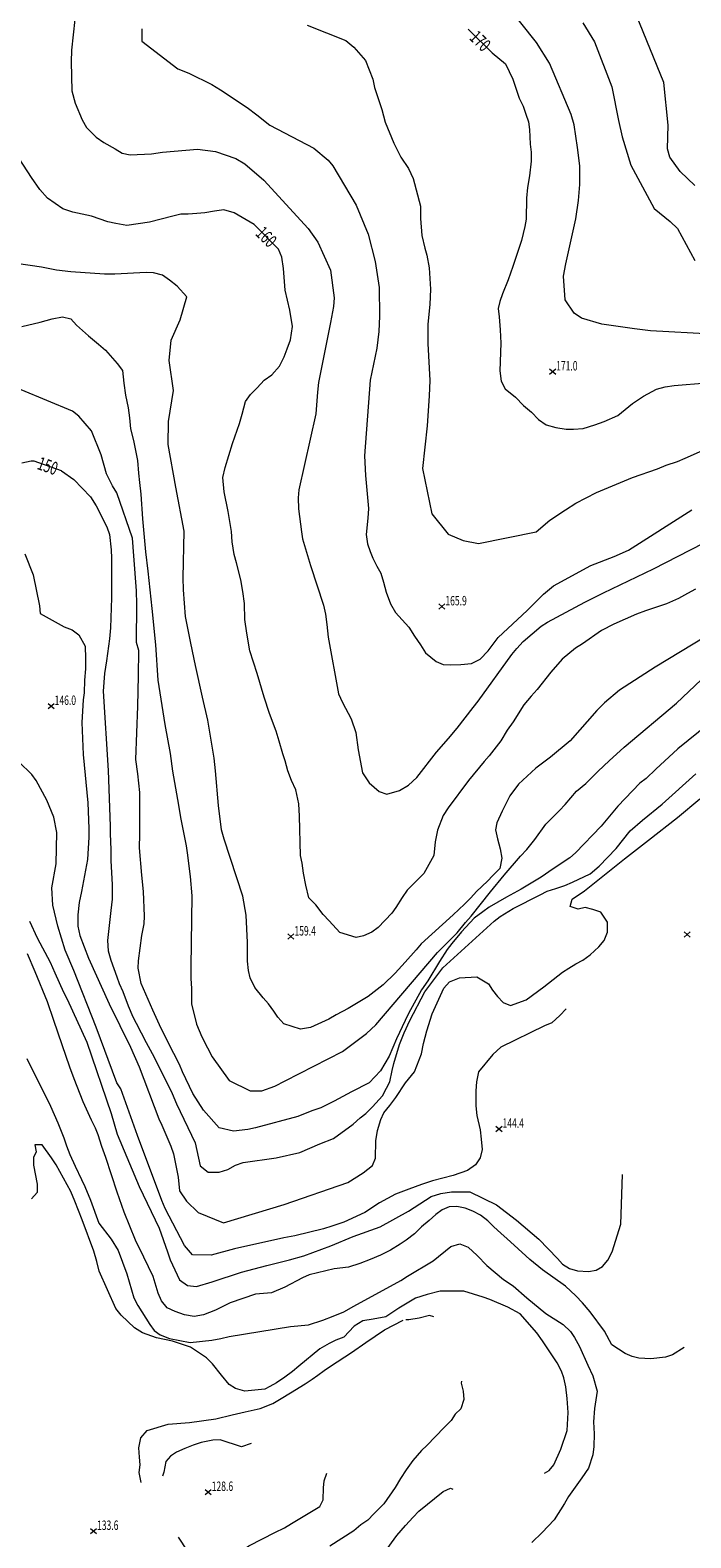
# Model space of a CAD drawing. Units: metres. Extents: x 481909 to 491657, y 4642795 to 4653295.
# Drawn here: x 487581 to 487675, y 4646310 to 4646526 of the extents above; entities that cross this region are included whole.
import ezdxf
from ezdxf.enums import TextEntityAlignment as Align

# ---------------------------------------------------------------- set-up
doc = ezdxf.new("R2010")
doc.units = ezdxf.units.M
for name, color, linetype, lineweight in [('ORO_01_LN', 33, 'Continuous', 0), ('ORO_02_LN', 35, 'Continuous', 13), ('ORO_02_NR_LN', 35, 'Continuous', 13), ('ORO_02_TX', 35, 'Continuous', 0), ('ORO_03_PT', 7, 'Continuous', 0), ('ORO_03_TX', 7, 'Continuous', 0)]:
    doc.layers.add(name, color=color, linetype=linetype, lineweight=lineweight)
doc.styles.get("Standard").update_dxf_attribs({"font": 'txt.shx'})
doc.styles.add('Style-INTL_WORKING', font='INTL_WORKING.shx')

# ---------------------------------------------------------------- blocks, each defined once
blk = doc.blocks.new('altim')
at = {"layer": 'ORO_03_PT'}
for p, q in [((-0.24, -0.21), (0.24, 0.21)), ((-0.24, 0.21), (0.24, -0.21))]:
    blk.add_line(p, q, dxfattribs=at)
at = {"linetype": 'Continuous', "lineweight": 13, "flags": 1}
for tag in ['Categories', 'Groups', 'Id', 'DataHeight', 'ElementsOcults', 'Multiescala', 'DataGeoide', 'IsException', 'DataOrigin', 'DataCaptura', 'DataCarto', 'Name', 'Features']:
    blk.add_attdef(tag, (-269910.5, -2584739.29, -49.4), '', height=1.13, dxfattribs=at)

msp = doc.modelspace()

# ---------------------------------------------------------------- linework, layer by layer
at = {"layer": 'ORO_01_LN', "flags": 128}
for points, elevation in [([(487678.37, 4646482.52), (487669.64, 4646483), (487667.34, 4646483.28), (487662.7, 4646483.95), (487659.79, 4646484.82), (487658.71, 4646485.51), (487657.44, 4646487.41), (487657.17, 4646490.82), (487657.54, 4646492.6), (487658.95, 4646499.04), (487659.32, 4646501.66), (487659.51, 4646503.96), (487659.53, 4646506.64), (487659.22, 4646509.25), (487658.7, 4646512.51), (487658.3, 4646513.97), (487655.19, 4646521.36), (487653.35, 4646524.33), (487646.21, 4646533.31)], 172.5), ([(487676, 4646503.81), (487673.91, 4646505.8), (487672.41, 4646507.87), (487672.07, 4646509.08), (487672.2, 4646512.47), (487671.55, 4646518.58), (487667.64, 4646528.2)], 177.5), ([(487587.24, 4646527.61), (487586.74, 4646523.2), (487586.7, 4646521.56), (487586.81, 4646517.4), (487587.28, 4646515.62), (487588.28, 4646513.25), (487588.9, 4646512.14), (487590.27, 4646510.72), (487591.39, 4646509.98), (487592.98, 4646509.06), (487593.99, 4646508.45), (487595.13, 4646508.2), (487598.18, 4646508.36), (487599.79, 4646508.6), (487604.8, 4646509.03), (487607.38, 4646508.7), (487610.29, 4646507.68), (487611.57, 4646506.93), (487614.29, 4646504.6), (487620.65, 4646497.65), (487622.03, 4646495.7), (487623.82, 4646491.7), (487624.38, 4646487.71), (487624.28, 4646486.48), (487623.85, 4646484.19), (487622.13, 4646475.56), (487621.99, 4646474.21), (487621.71, 4646471.07), (487619.29, 4646460.21), (487619.19, 4646459.05), (487619.27, 4646457.45), (487619.66, 4646454.16), (487619.81, 4646453.15), (487620.98, 4646449.34), (487622.85, 4646443.65), (487623.1, 4646442.36), (487623.31, 4646440.87), (487623.5, 4646439.06), (487624.97, 4646430.96), (487625.54, 4646429.73), (487626.78, 4646427.35), (487627.48, 4646425.4), (487627.8, 4646422.95), (487628.43, 4646419.64), (487629.36, 4646418.2), (487630.78, 4646416.97), (487631.91, 4646416.55), (487633.7, 4646417.1), (487634.98, 4646417.88), (487636.19, 4646418.97), (487639.01, 4646422.59), (487640.74, 4646424.54), (487641.98, 4646426.03), (487644.24, 4646428.99), (487644.97, 4646429.88), (487649.78, 4646436.58), (487650.5, 4646437.47), (487651.43, 4646438.46), (487654.01, 4646440.65), (487654.92, 4646441.24), (487660.26, 4646444.09), (487662.92, 4646445.43), (487670.09, 4646448.87), (487680.79, 4646454.36)], 162.5), ([(487596.84, 4646526.25), (487596.83, 4646524.49), (487601.99, 4646520.56), (487603.55, 4646519.92), (487606.86, 4646518.27), (487608.07, 4646517.53), (487611.89, 4646514.98), (487613.28, 4646513.96), (487615.16, 4646512.46), (487621.43, 4646509.15), (487623.5, 4646507.45), (487624.17, 4646506.62), (487627.53, 4646500.98), (487629.23, 4646496.82), (487630.24, 4646492.93), (487630.81, 4646489.19), (487630.84, 4646485.11), (487630.73, 4646482.88), (487630.45, 4646480.5), (487629.5, 4646475.91), (487628.68, 4646465.05), (487628.86, 4646462.24), (487629.26, 4646457.51), (487629.19, 4646456.15), (487628.95, 4646453.81), (487629.12, 4646452.44), (487629.51, 4646451.35), (487629.9, 4646450.41), (487630.48, 4646449.26), (487631.03, 4646448.23), (487631.4, 4646446.98), (487631.81, 4646445.52), (487632.41, 4646443.85), (487633.14, 4646442.61), (487635.03, 4646440.52), (487635.85, 4646439.2), (487636.71, 4646438), (487637.45, 4646436.85), (487638.98, 4646435.57), (487639.96, 4646435.16), (487640.99, 4646435.11), (487642.47, 4646435.15), (487644.04, 4646435.28), (487645.27, 4646435.93), (487646.41, 4646437.11), (487647.86, 4646439.04), (487651.97, 4646442.91), (487654.33, 4646445.26), (487655.78, 4646446.43), (487661.12, 4646449.36), (487664.46, 4646450.63), (487666.51, 4646451.56), (487675.58, 4646457.34)], 165), ([(487620.47, 4646526.78), (487626.04, 4646524.58), (487627.19, 4646523.64), (487628.85, 4646521.72), (487629.87, 4646519.07), (487630.13, 4646517.86), (487631.17, 4646514.69), (487631.68, 4646512.87), (487632.89, 4646509.86), (487633.9, 4646507.89), (487634.98, 4646506.27), (487635.67, 4646504.84), (487636.71, 4646500.84), (487636.7, 4646499.08), (487636.9, 4646496.67), (487637.36, 4646494.81), (487637.63, 4646493.84), (487637.98, 4646492.02), (487638.15, 4646488.98), (487638.04, 4646486.75), (487637.77, 4646483.92), (487637.76, 4646481.17), (487638.05, 4646475.88), (487637.94, 4646473.65), (487637.68, 4646469.39), (487637.01, 4646463.23), (487638.33, 4646456.73), (487640.7, 4646453.86), (487642.85, 4646452.91), (487645.02, 4646452.52), (487653.26, 4646454.19), (487655.26, 4646455.84), (487657.49, 4646457.33), (487658.98, 4646458.29), (487661.93, 4646459.82), (487667.07, 4646461.96), (487670.65, 4646463.22), (487671.91, 4646463.75), (487673.5, 4646464.27), (487674.6, 4646464.74), (487679.17, 4646466.74)], 167.5), ([(487659.96, 4646527.11), (487661.62, 4646524.43), (487664.13, 4646517.95), (487665.05, 4646513.15), (487665.57, 4646510.81), (487666.84, 4646506.71), (487670.16, 4646500.51), (487672.47, 4646498.64), (487673.5, 4646497.67), (487675.98, 4646493.07)], 175), ([(487677.56, 4646439.19), (487670.31, 4646434.76), (487665.23, 4646431.46), (487663.06, 4646429.65), (487661.97, 4646428.58), (487658.15, 4646424.22), (487655.32, 4646421.89), (487653.24, 4646420.31), (487650.77, 4646418), (487649.53, 4646416.35), (487648.42, 4646414.13), (487647.65, 4646412.45), (487647.48, 4646411.46), (487647.74, 4646410.17), (487648.11, 4646408.75), (487648.36, 4646407.38), (487648.08, 4646405.91), (487647.08, 4646404.93), (487646.32, 4646404.09), (487644.76, 4646402.61), (487643.92, 4646401.69), (487643.04, 4646400.81), (487641.4, 4646399.26), (487636.8, 4646395.1), (487636.11, 4646394.25), (487634.51, 4646392.5), (487633.11, 4646390.93), (487631.39, 4646389.22), (487629.23, 4646387.57), (487626.38, 4646385.83), (487624.62, 4646384.92), (487623.59, 4646384.3), (487620.98, 4646383.15), (487619.53, 4646382.9), (487617.17, 4646383.66), (487616.3, 4646384.62), (487615.74, 4646385.49), (487614.95, 4646386.53), (487614.2, 4646387.36), (487612.99, 4646388.86), (487612.34, 4646390.25), (487612.08, 4646391.31), (487611.95, 4646392.63), (487611.96, 4646395.31), (487611.76, 4646399.23), (487611.29, 4646401.93), (487608.59, 4646410.14), (487608.22, 4646411.47), (487607.8, 4646414.97), (487607.36, 4646419.9), (487607.18, 4646421.71), (487606.25, 4646427.19), (487605.5, 4646430.46), (487604.49, 4646435.03), (487603.81, 4646438.22), (487603.08, 4646442.05), (487602.76, 4646445.86), (487602.72, 4646447.58), (487602.9, 4646454.28), (487601.7, 4646460.57), (487600.57, 4646466.7), (487600.65, 4646469.97), (487601.35, 4646474.41), (487600.73, 4646478.72), (487601.04, 4646481.66), (487602.3, 4646484.55), (487603.27, 4646487.86), (487601.87, 4646489.41), (487600.79, 4646490.26), (487599.79, 4646490.95), (487598.49, 4646491.29), (487597.45, 4646491.35), (487592.93, 4646491.13), (487591.45, 4646491.09), (487586.63, 4646491.45), (487584.61, 4646491.67), (487582.47, 4646492.1), (487578.86, 4646492.64)], 157.5), ([(487579.65, 4646483.61), (487582.27, 4646484.24), (487583.98, 4646484.71), (487585.47, 4646485), (487586.65, 4646484.7), (487587.45, 4646483.82), (487589.17, 4646482.25), (487590.62, 4646481.06), (487591.62, 4646480.21), (487593.28, 4646478.29), (487594.03, 4646477.3), (487594.22, 4646475.49), (487594.49, 4646473.76), (487594.84, 4646471.94), (487595.05, 4646470.53), (487595.21, 4646468.93), (487595.64, 4646467.27), (487596.18, 4646464.41), (487596.33, 4646462.56), (487596.46, 4646461.24), (487596.69, 4646459.55), (487596.92, 4646456.02), (487597.32, 4646451.29), (487597.66, 4646448.55), (487598.27, 4646443.17), (487598.77, 4646437.99), (487599.11, 4646432.9), (487600.11, 4646426.58), (487600.86, 4646422.39), (487601.21, 4646419.89), (487602.08, 4646414.98), (487602.36, 4646413.25), (487603.15, 4646409.17), (487603.3, 4646408.16), (487603.73, 4646404.75), (487603.99, 4646402.02), (487603.84, 4646391.84), (487603.83, 4646390.16), (487603.92, 4646388.72), (487603.93, 4646386.52), (487604.66, 4646383.61), (487605.41, 4646381.77), (487606.21, 4646380.22), (487606.9, 4646378.94), (487609.33, 4646375.51), (487612.33, 4646374.04), (487614.01, 4646374.03), (487615.88, 4646374.74), (487617.35, 4646375.46), (487625.56, 4646379.68), (487629, 4646382.27), (487630.3, 4646383.52), (487639.17, 4646393.9), (487641.95, 4646396.71), (487643.14, 4646398.17), (487643.99, 4646399.09), (487646.76, 4646402.58), (487648.72, 4646404.96), (487651.05, 4646407.68), (487651.94, 4646408.64), (487653.09, 4646410.06), (487654.67, 4646412.25), (487656.61, 4646414.23), (487657.41, 4646415.11), (487659.07, 4646416.99), (487660.4, 4646418.12), (487662.17, 4646419.87), (487663.72, 4646421.35), (487665.9, 4646423.31), (487673.36, 4646429.61), (487678.65, 4646434.62)], 155), ([(487682.46, 4646430.23), (487673.55, 4646423.09), (487670.41, 4646420.17), (487669.03, 4646418.84), (487668.11, 4646418.17), (487664.95, 4646414.85), (487662.61, 4646411.97), (487658.9, 4646408.17), (487658.11, 4646407.45), (487655.71, 4646405.89), (487654.01, 4646404.66), (487651.13, 4646402.96), (487649.04, 4646401.83), (487646.57, 4646400.36), (487645.62, 4646399.73), (487644.41, 4646398.79), (487642.6, 4646396.84), (487641.2, 4646395.19), (487640.55, 4646394.31), (487639.43, 4646392.61), (487637.77, 4646389.81), (487636.87, 4646388.54), (487635.02, 4646385.12), (487634.53, 4646384.15), (487633.28, 4646381.49), (487632.23, 4646379.03), (487631.01, 4646376.93), (487629.37, 4646375.22), (487626.82, 4646373.91), (487624.36, 4646372.59), (487622.43, 4646371.61), (487621.17, 4646371.16), (487619.14, 4646370.38), (487613.1, 4646368.73), (487612.01, 4646368.5), (487609.92, 4646368.29), (487607.91, 4646368.75), (487605.64, 4646371.26), (487604.12, 4646373.69), (487602.64, 4646376.76), (487602.21, 4646377.82), (487600.57, 4646380.98), (487599.34, 4646383.52), (487598.37, 4646385.6), (487596.73, 4646389.44), (487596.28, 4646391.62), (487596.33, 4646392.66), (487596.83, 4646396.31), (487597.15, 4646397.97), (487597.21, 4646399.08), (487597.07, 4646402.61), (487596.83, 4646404.97), (487596.5, 4646408.87), (487596.52, 4646410.86), (487596.54, 4646416.81), (487596.24, 4646419.5), (487595.98, 4646421.55), (487596.25, 4646429.17), (487596.34, 4646433.52), (487596.41, 4646437.15), (487596.06, 4646438.29), (487596.1, 4646443.8), (487596.04, 4646445.72), (487595.69, 4646450.73), (487595.46, 4646453.26), (487593.23, 4646459.76), (487592.64, 4646460.75), (487591.77, 4646462.47), (487590.98, 4646465.19), (487589.6, 4646468.65), (487587.79, 4646470.74), (487586.91, 4646471.46), (487579.55, 4646474.55)], 152.5), ([(487580.05, 4646451.04), (487581.25, 4646448.02), (487582.15, 4646443.58), (487582.25, 4646442.46), (487585.71, 4646440.56), (487586.85, 4646440.15), (487587.81, 4646439.42), (487588.69, 4646437.78), (487588.76, 4646436.02), (487588.73, 4646434.54), (487588.6, 4646432.91), (487588.55, 4646431.11), (487588.42, 4646430.08), (487588.22, 4646426.86), (487588.43, 4646422.25), (487589.08, 4646415.31), (487589.25, 4646411.67), (487589.23, 4646410.43), (487589.03, 4646407.2), (487588.16, 4646402.61), (487587.84, 4646401.03), (487587.67, 4646399.28), (487587.63, 4646397.65), (487587.92, 4646396.31), (487589.2, 4646393.05), (487592.14, 4646386.52), (487595.19, 4646380.29), (487596.44, 4646377.47), (487599.27, 4646370.06), (487599.66, 4646369.12), (487600.99, 4646366.14), (487601.37, 4646365.04), (487602.04, 4646361.69), (487602.22, 4646359.72), (487603.19, 4646358.24), (487604.9, 4646356.59), (487608.5, 4646355.14), (487617.22, 4646357.77), (487626.33, 4646360.91), (487628.52, 4646362.28), (487629.85, 4646363.33), (487630.26, 4646364.39), (487630.3, 4646366.86), (487630.54, 4646368.37), (487631.02, 4646369.94), (487631.46, 4646370.88), (487632.32, 4646371.95), (487633.17, 4646373.11), (487634.56, 4646375.2), (487635.87, 4646376.77), (487636.88, 4646379.35), (487637.16, 4646380.82), (487637.61, 4646382.67), (487638.41, 4646385.07), (487640.07, 4646388.78), (487640.88, 4646389.66), (487642.31, 4646390.27), (487644.79, 4646390.38), (487646.46, 4646389.38), (487647.05, 4646388.47), (487647.72, 4646387.56), (487648.56, 4646386.72), (487649.62, 4646386.3), (487651.85, 4646387.11), (487654.38, 4646388.94), (487657.04, 4646391.04), (487657.95, 4646391.64), (487658.94, 4646392.23), (487659.97, 4646392.77), (487661.01, 4646393.56), (487662.26, 4646394.7), (487663.03, 4646395.62), (487663.48, 4646396.79), (487663.48, 4646398.23), (487662.55, 4646399.67), (487661.37, 4646400.05), (487660.31, 4646400.31), (487659.3, 4646400.08), (487658.16, 4646400.49), (487658.45, 4646401.52), (487660.19, 4646402.71), (487665.93, 4646407.29), (487669.38, 4646409.96), (487673.5, 4646413.23), (487676.71, 4646415.9)], 147.5), ([(487657.58, 4646385.82), (487656.69, 4646384.87), (487655.52, 4646383.81), (487654.46, 4646383.38), (487648.2, 4646380.3), (487647.07, 4646379.28), (487645.02, 4646376.75), (487644.75, 4646375.36), (487644.65, 4646374.05), (487644.62, 4646371.89), (487644.79, 4646370.53), (487645.28, 4646368.47), (487645.42, 4646367.14), (487645.54, 4646365.66), (487645.28, 4646364.43), (487644.59, 4646363.43), (487643.47, 4646362.64), (487641.4, 4646361.91), (487638.44, 4646361.14), (487636.86, 4646360.62), (487635.03, 4646359.95), (487633.16, 4646359.25), (487630.86, 4646358.01), (487628.75, 4646356.63), (487625.76, 4646355.23), (487624.02, 4646354.64), (487622.84, 4646354.26), (487618.72, 4646353.26), (487617.14, 4646352.98), (487610.07, 4646351.38), (487606.75, 4646350.51), (487604.08, 4646350.52), (487602.91, 4646351.9), (487600.18, 4646357.19), (487599.68, 4646358.33), (487596.19, 4646367.66), (487593.81, 4646374.33), (487593.25, 4646375.19), (487590.3, 4646383.17), (487587.07, 4646391.28), (487585.86, 4646394.22), (487584.8, 4646397.67), (487584.07, 4646400.66), (487583.95, 4646403.14), (487584.57, 4646406.59), (487584.67, 4646411.1), (487584.22, 4646413.28), (487583.23, 4646415.72), (487581.69, 4646418.52), (487581.05, 4646419.39), (487579.19, 4646421.2)], 145), ([(487580.72, 4646398.39), (487581.83, 4646395.98), (487583.7, 4646392.49), (487584.38, 4646390.98), (487585.6, 4646388.2), (487586.15, 4646387.18), (487588.95, 4646381.04), (487592.43, 4646370.8), (487593.28, 4646367.84), (487596.42, 4646360.34), (487599.32, 4646354.36), (487600.47, 4646350.99), (487600.89, 4646349.85), (487602.22, 4646346.94), (487603.34, 4646346.13), (487604.65, 4646346.02), (487606.88, 4646346.67), (487611.1, 4646348.05), (487614.71, 4646349.03), (487617.94, 4646349.83), (487620.01, 4646350.4), (487623.88, 4646351.85), (487627.1, 4646353.16), (487630.92, 4646354.57), (487634.99, 4646356.8), (487638.25, 4646358.91), (487639.63, 4646359.32), (487641.16, 4646359.57), (487643.76, 4646359.55), (487647.62, 4646357.72), (487650.46, 4646355.5), (487653.68, 4646352.78), (487656.34, 4646350.01), (487657.06, 4646349.22), (487658.03, 4646348.57), (487659.21, 4646348.27), (487660.76, 4646348.15), (487661.89, 4646348.34), (487662.79, 4646348.85), (487663.56, 4646349.77), (487664.14, 4646350.98), (487665.42, 4646354.95), (487665.64, 4646362.05)], 142.5), ([(487580.33, 4646378.7), (487583.72, 4646371.84), (487584.78, 4646369.45), (487585.63, 4646367.33), (487586.05, 4646366.15), (487586.51, 4646364.93), (487587.26, 4646363.25), (487588.19, 4646361.35), (487588.64, 4646360.35), (487589.46, 4646358.39), (487590.67, 4646355.07), (487592.41, 4646352.81), (487593.45, 4646351.16), (487594.68, 4646347.82), (487595.66, 4646344.38), (487596.23, 4646343.29), (487597.97, 4646340.57), (487598.56, 4646339.7), (487599.43, 4646339.07), (487600.76, 4646338.57), (487603.75, 4646337.96), (487606.82, 4646338.3), (487608.13, 4646338.54), (487609.32, 4646338.82), (487618.11, 4646340.29), (487620.68, 4646340.52), (487622.72, 4646341.16), (487624.19, 4646341.73), (487625.76, 4646342.39), (487627.16, 4646343.19), (487633.88, 4646346.87), (487634.87, 4646347.5), (487638.51, 4646349.69), (487641.05, 4646351.76), (487642.35, 4646352.14), (487643.54, 4646351.66), (487644.84, 4646350.43), (487646.21, 4646349.01), (487648.6, 4646346.99), (487650, 4646346.12), (487651.93, 4646344.37), (487654.65, 4646342.15), (487657.15, 4646340.57), (487658.18, 4646339.56), (487658.79, 4646338.71), (487659.48, 4646337.4), (487660.67, 4646334.74), (487661.39, 4646333.18), (487662.02, 4646331.02), (487661.64, 4646328.54), (487661.5, 4646326.63), (487661.57, 4646324.87), (487661.54, 4646323.05), (487661.38, 4646321.88), (487660.79, 4646319.97), (487659.84, 4646318.58), (487659.09, 4646317.6), (487657.91, 4646315.92), (487657.36, 4646314.89), (487655.84, 4646312.57), (487654.15, 4646310.74), (487652.68, 4646309.3)], 137.5), ([(487654.46, 4646319.27), (487655.12, 4646319.61), (487655.8, 4646320.45), (487656.82, 4646322.67), (487657.71, 4646325.38), (487657.84, 4646327.94), (487657.74, 4646329.93), (487657.53, 4646331.6), (487657.25, 4646332.9), (487656.93, 4646333.85), (487656.31, 4646335.06), (487654.21, 4646338.23), (487653.37, 4646339.38), (487650.99, 4646342.07), (487649.21, 4646343.03), (487646.66, 4646344.12), (487645.68, 4646344.48), (487642.9, 4646345.33), (487639.55, 4646345.32), (487637.68, 4646344.84), (487635.98, 4646344.32), (487633.62, 4646342.9), (487631.77, 4646341.67), (487629.94, 4646341.33), (487628.46, 4646341.09), (487627.22, 4646340.34), (487625.74, 4646338.75), (487624.6, 4646338.3), (487623.63, 4646337.84), (487622.31, 4646337.05), (487619.32, 4646334.6), (487618.37, 4646333.83), (487617.27, 4646332.99), (487616.1, 4646332.22), (487615.14, 4646331.68), (487614.42, 4646331.31), (487611.55, 4646331.02), (487610.24, 4646331.38), (487609.3, 4646331.98), (487608.22, 4646333.31), (487606.95, 4646334.91), (487606.09, 4646335.79), (487603.77, 4646337.32), (487601.22, 4646338.15), (487598.94, 4646338.66), (487596.91, 4646339.35), (487595.79, 4646340.08), (487593.85, 4646341.88), (487593.1, 4646342.87), (487590.72, 4646348.21), (487590.37, 4646349.6), (487589.96, 4646351.06), (487588.27, 4646355.54), (487587.23, 4646358.25), (487586.66, 4646359.64), (487585.61, 4646361.55), (487584.53, 4646363.42), (487583.86, 4646364.45), (487582.54, 4646366.33), (487581.52, 4646366.33), (487581.69, 4646365.3), (487581.31, 4646364.5), (487581.31, 4646363.4), (487581.85, 4646360.66), (487581.82, 4646359.48), (487581.01, 4646358.56)], 135), ([(487596.71, 4646317.93), (487596.45, 4646319.33), (487596.57, 4646320.44), (487596.46, 4646321.56), (487596.37, 4646322.87), (487596.68, 4646324.3), (487597.59, 4646325.37), (487600.57, 4646326.25), (487603.64, 4646326.53), (487607.41, 4646327.06), (487609.76, 4646327.63), (487611.59, 4646328.02), (487613.78, 4646328.53), (487615.56, 4646329.23), (487616.79, 4646329.94), (487618.1, 4646330.78), (487620.21, 4646332.05), (487621.23, 4646332.7), (487622.04, 4646333.28), (487622.94, 4646333.96), (487623.81, 4646334.58), (487626.85, 4646336.56), (487628.9, 4646337.98), (487631.56, 4646339.77), (487634.24, 4646341.2)], 132.5), ([(487638.62, 4646341.65), (487638.02, 4646341.85), (487636.52, 4646341.45), (487635.05, 4646341.25), (487634.6, 4646341.25)], 132.5), ([(487642.61, 4646332.43), (487642.52, 4646332.14), (487642.82, 4646330.99), (487642.92, 4646329.81), (487642.47, 4646328.49), (487641.69, 4646327.72), (487641.12, 4646326.8), (487640.09, 4646325.8), (487637.63, 4646323.22), (487636.88, 4646322.51), (487635.6, 4646321.05), (487634.68, 4646319.72), (487633.87, 4646318.47), (487633.07, 4646317.18), (487631.48, 4646314.84), (487630.05, 4646313.41), (487629.17, 4646312.49), (487628.17, 4646311.84), (487627.15, 4646310.99), (487623.72, 4646308.79)], 132.5), ([(487631.56, 4646307.89), (487633.35, 4646310.31), (487634.55, 4646311.75), (487635.69, 4646312.92), (487636.5, 4646313.79), (487639.98, 4646316.62), (487641.01, 4646317.11), (487641.33, 4646316.96)], 135)]:
    msp.add_lwpolyline(points, dxfattribs=dict(at, elevation=elevation))
at = {"layer": 'ORO_02_LN', "flags": 128}
for points, elevation in [([(487647, 4646522.84), (487648.9, 4646521.24), (487649.96, 4646519.08), (487650.86, 4646516.33), (487651.44, 4646515.19), (487651.78, 4646514.04), (487652.16, 4646512.92), (487652.31, 4646511.84), (487652.44, 4646509.72), (487652.55, 4646508.61), (487652.55, 4646507.28), (487652.31, 4646505.21), (487652.06, 4646503.52), (487651.88, 4646502.02), (487651.83, 4646498.98), (487651.68, 4646497.95), (487651.17, 4646495.91), (487650.86, 4646494.92), (487649.92, 4646492.22), (487649.6, 4646491.23), (487649.25, 4646490.28), (487648.48, 4646488.31), (487648.09, 4646487.2), (487647.84, 4646486.2), (487647.98, 4646484.99), (487648.12, 4646483.15), (487648.2, 4646481.24), (487648.06, 4646477.23), (487648.29, 4646475.78), (487648.84, 4646474.68), (487650.31, 4646473.47), (487651.46, 4646472.27), (487652.62, 4646471.35), (487653.6, 4646470.26), (487654.73, 4646469.5), (487656.08, 4646469.13), (487657.58, 4646468.89), (487658.61, 4646468.87), (487659.99, 4646468.97), (487661.69, 4646469.49), (487663.02, 4646469.99), (487664.97, 4646470.86), (487667.06, 4646472.56), (487668.65, 4646473.62), (487670.51, 4646474.6), (487671.73, 4646474.94), (487673.05, 4646475.17), (487677.65, 4646475.51)], 170), ([(487612.9, 4646498.22), (487610.06, 4646499.88), (487608.58, 4646500.32), (487607.23, 4646500.12), (487605.85, 4646499.89), (487604.71, 4646499.81), (487603.46, 4646499.71), (487602.39, 4646499.69), (487601.24, 4646499.42), (487597.92, 4646498.58), (487594.68, 4646498.07), (487593.09, 4646498.35), (487591.97, 4646498.61), (487589.6, 4646499.4), (487586.92, 4646499.97), (487585.51, 4646500.48), (487583.31, 4646501.99), (487582.23, 4646503.25), (487581.01, 4646504.95), (487579.25, 4646507.68)], 160), ([(487676.09, 4646445.95), (487674.93, 4646445.34), (487673.65, 4646444.63), (487671.94, 4646443.85), (487668.95, 4646442.86), (487667.65, 4646442.39), (487664.4, 4646440.92), (487662.65, 4646440.03), (487659.91, 4646438.13), (487658.91, 4646437.48), (487657.02, 4646435.9), (487655.36, 4646434.08), (487653.43, 4646431.57), (487652.54, 4646430.64), (487651.51, 4646429.39), (487649.98, 4646426.92), (487649.15, 4646425.73), (487648.21, 4646424.24), (487646.53, 4646422.08), (487645.82, 4646421.24), (487643.57, 4646418.51), (487640.67, 4646414.61), (487639.94, 4646413.51), (487639.17, 4646411.41), (487638.82, 4646409.76), (487638.62, 4646407.79), (487637.19, 4646405.22), (487635.56, 4646403.56), (487634.82, 4646402.83), (487634.07, 4646401.77), (487633.19, 4646400.34), (487632.62, 4646399.5), (487630.64, 4646397.46), (487629.77, 4646396.8), (487628.57, 4646396.29), (487627.53, 4646396.04), (487625.18, 4646396.73), (487623.66, 4646398.41), (487622.77, 4646399.32), (487621.71, 4646400.71), (487620.72, 4646401.73), (487620.31, 4646403.53), (487619.96, 4646405.25), (487619.76, 4646406.67), (487619.52, 4646407.78), (487619.4, 4646413.41), (487619.32, 4646415.18), (487618.85, 4646417.18), (487618.25, 4646418.55), (487617.72, 4646419.91), (487617.32, 4646421.34), (487617, 4646422.33), (487616.49, 4646424.16), (487616.03, 4646425.59), (487615.12, 4646428.14), (487614.34, 4646430.49), (487613.33, 4646433.85), (487612.29, 4646437.11), (487611.85, 4646439.64), (487611.55, 4646441.6), (487611.5, 4646443.91), (487611.28, 4646445.63), (487610.97, 4646447.31), (487610.39, 4646449.72), (487610.05, 4646450.94), (487609.77, 4646452.73), (487609.64, 4646454.21), (487609.18, 4646457.1), (487608.62, 4646459.91), (487608.43, 4646461.96), (487608.77, 4646463.41), (487609.81, 4646466.84), (487610.79, 4646469.7), (487611.19, 4646471.02), (487611.65, 4646472.84), (487612.4, 4646473.84), (487613.35, 4646474.82), (487614.34, 4646475.91), (487615.45, 4646476.66), (487616.55, 4646477.91), (487617.22, 4646479.28), (487617.61, 4646480.4), (487618.11, 4646481.68), (487618.41, 4646483.6), (487618.03, 4646485.93), (487617.33, 4646488.81), (487617.09, 4646491.9), (487616.87, 4646493.55), (487616.4, 4646494.7)], 160), ([(487581.39, 4646464.31), (487580.95, 4646464.31), (487579.63, 4646464.01)], 150), ([(487585.31, 4646462.92), (487587.1, 4646461.66), (487589.45, 4646459.2), (487590.29, 4646457.92), (487591.81, 4646454.9), (487592.19, 4646453.78), (487592.45, 4646451.59), (487592.49, 4646450.42), (487592.47, 4646448.61), (487592.47, 4646444.73), (487592.32, 4646440.39), (487592.18, 4646438.86), (487591.75, 4646435.67), (487591.46, 4646433.88), (487591.27, 4646431.35), (487592, 4646419.97), (487592.27, 4646411.99), (487592.28, 4646410.92), (487592.36, 4646408.58), (487592.39, 4646407.07), (487592.55, 4646403.58), (487592.58, 4646401.51), (487592.39, 4646399.88), (487591.88, 4646395.59), (487592, 4646394.11), (487592.37, 4646392.79), (487593.22, 4646390.37), (487593.57, 4646389.42), (487594.09, 4646388.29), (487594.85, 4646386.24), (487595.51, 4646384.67), (487596.03, 4646383.74), (487597.43, 4646380.99), (487598.6, 4646378.86), (487601.14, 4646373.65), (487601.77, 4646372.18), (487604.47, 4646366.59), (487605.17, 4646363.28), (487606.3, 4646362.38), (487607.9, 4646362.37), (487609.13, 4646362.78), (487610.23, 4646363.39), (487611.32, 4646363.8), (487616.04, 4646364.44), (487619.42, 4646365.2), (487622.29, 4646366.46), (487624.24, 4646367.2), (487627.08, 4646369.27), (487628.06, 4646370.16), (487628.87, 4646370.82), (487629.85, 4646371.77), (487631.27, 4646373.31), (487631.86, 4646374.41), (487632.34, 4646375.36), (487632.65, 4646376.98), (487632.91, 4646377.97), (487633.71, 4646380.68), (487634.36, 4646382.35), (487635.19, 4646384.11), (487637.33, 4646388.22), (487639.92, 4646391.7), (487647.28, 4646398.36), (487648.11, 4646399.05), (487650.01, 4646400.19), (487653.86, 4646402.14), (487654.85, 4646402.66), (487656.11, 4646403.03), (487657.37, 4646403.47), (487658.46, 4646403.95), (487661, 4646405.16), (487662.32, 4646406.23), (487664.73, 4646408.79), (487666.76, 4646411.33), (487668.51, 4646412.85), (487671.33, 4646415.15), (487676.14, 4646419.49)], 150), ([(487674.45, 4646337.24), (487672.82, 4646336.23), (487671.8, 4646335.87), (487669.68, 4646335.62), (487667.99, 4646335.75), (487667.01, 4646335.97), (487666.04, 4646336.38), (487664.13, 4646337.65), (487663.07, 4646339.6), (487660.99, 4646342.36), (487659.92, 4646343.64), (487658.96, 4646344.66), (487657.47, 4646346.06), (487654.19, 4646348.4), (487652.36, 4646349.86), (487650.15, 4646351.95), (487649.11, 4646352.84), (487648.2, 4646353.67), (487647.23, 4646354.56), (487646.35, 4646355.41), (487645.32, 4646356.24), (487644.2, 4646356.82), (487643.1, 4646357.24), (487641.93, 4646357.47), (487640.84, 4646357.44), (487639.8, 4646357.01), (487638.89, 4646356.31), (487637.96, 4646355.45), (487636.88, 4646354.56), (487635.85, 4646353.56), (487634.67, 4646352.66), (487633.79, 4646352.08), (487632.4, 4646351.2), (487630.97, 4646350.51), (487629.51, 4646349.89), (487628.03, 4646349.32), (487626.43, 4646348.78), (487624.38, 4646348.52), (487620.76, 4646347.66), (487619.83, 4646347.23), (487617.29, 4646345.91), (487615.38, 4646345.11), (487613.07, 4646344.92), (487609.47, 4646343.66), (487607.35, 4646342.61), (487605.63, 4646341.92), (487604.33, 4646341.71), (487602.93, 4646341.93), (487601.59, 4646342.44), (487600.45, 4646342.93), (487599.62, 4646343.97), (487599.14, 4646345.06), (487598.44, 4646347.43), (487597.09, 4646350.19), (487595.93, 4646352.65), (487594.3, 4646356.65), (487593.28, 4646359.53), (487591.66, 4646364.48), (487591.11, 4646366.06), (487590.55, 4646367.76), (487590.17, 4646368.71), (487589.62, 4646369.83), (487588.43, 4646372.47), (487587.14, 4646375.75), (487586.5, 4646377.42), (487585.43, 4646380.65), (487584.21, 4646384.11), (487583.3, 4646386.83), (487581.54, 4646391.12), (487580.44, 4646393.7)], 140), ([(487612.48, 4646323.49), (487611.07, 4646323.03), (487608.04, 4646324.01), (487606.96, 4646323.99), (487605.3, 4646323.63), (487604.17, 4646323.26), (487602.97, 4646322.78), (487601.79, 4646322.26), (487600.92, 4646321.67), (487600.26, 4646320.91), (487599.95, 4646319.41), (487599.76, 4646318.83)], 130), ([(487602.04, 4646310.06), (487603.31, 4646308.13), (487604.17, 4646307.55), (487606.05, 4646306.94), (487607.83, 4646306.84), (487608.89, 4646307.02), (487609.94, 4646307.42), (487611.03, 4646308.09), (487612.12, 4646308.83), (487614.09, 4646309.82), (487615.85, 4646310.73), (487617.25, 4646311.39), (487618.24, 4646312.04), (487622.31, 4646314.47), (487622.8, 4646315.43), (487622.84, 4646317.16), (487622.94, 4646318.17), (487623.29, 4646319.26)], 130)]:
    msp.add_lwpolyline(points, dxfattribs=dict(at, elevation=elevation))
at = {"layer": 'ORO_02_NR_LN', "flags": 128}
for points, elevation in [([(487647, 4646522.84), (487643.56, 4646526.21)], 170), ([(487612.9, 4646498.22), (487616.4, 4646494.7)], 160), ([(487585.31, 4646462.92), (487581.39, 4646464.31)], 150)]:
    msp.add_lwpolyline(points, dxfattribs=dict(at, elevation=elevation))

# ---------------------------------------------------------------- block references
at = {"layer": 'ORO_03_PT', "xscale": 1.8, "yscale": 1.8}
for p in [(487655.64, 4646477.15, 170.96), (487639.78, 4646443.48, 165.92), (487583.83, 4646429.21, 145.96), (487618.17, 4646396.16, 159.36), (487674.9, 4646396.44, 143.23), (487647.96, 4646368.6, 144.4), (487606.32, 4646316.55, 128.55), (487589.9, 4646310.96, 133.63)]:
    msp.add_blockref('altim', p, dxfattribs=at)

# ---------------------------------------------------------------- texts
at = {"layer": 'ORO_02_TX', "style": 'Style-INTL_WORKING', "width": 0.666667}
for s, rotation, p in [('170', 315.5295, (487645.28, 4646524.53, 170)), ('160', 314.9017, (487614.65, 4646496.46, 160)), ('150', 340.4365, (487583.35, 4646463.62, 150))]:
    msp.add_text(s, height=1.875, rotation=rotation, dxfattribs=at).set_placement(p, align=Align.MIDDLE_CENTER)
at = {"layer": 'ORO_03_TX', "style": 'Style-INTL_WORKING', "width": 0.666667}
for s, p in [('171.0', (487656.14, 4646477.3, 170.96)), ('165.9', (487640.28, 4646443.63, 165.92)), ('146.0', (487584.33, 4646429.36, 145.96)), ('159.4', (487618.67, 4646396.31, 159.36)), ('144.4', (487648.46, 4646368.75, 144.4)), ('128.6', (487606.82, 4646316.7, 128.55)), ('133.6', (487590.4, 4646311.11, 133.63))]:
    msp.add_text(s, height=1.35, dxfattribs=at).set_placement(p)

doc.saveas('drawing.dxf')
